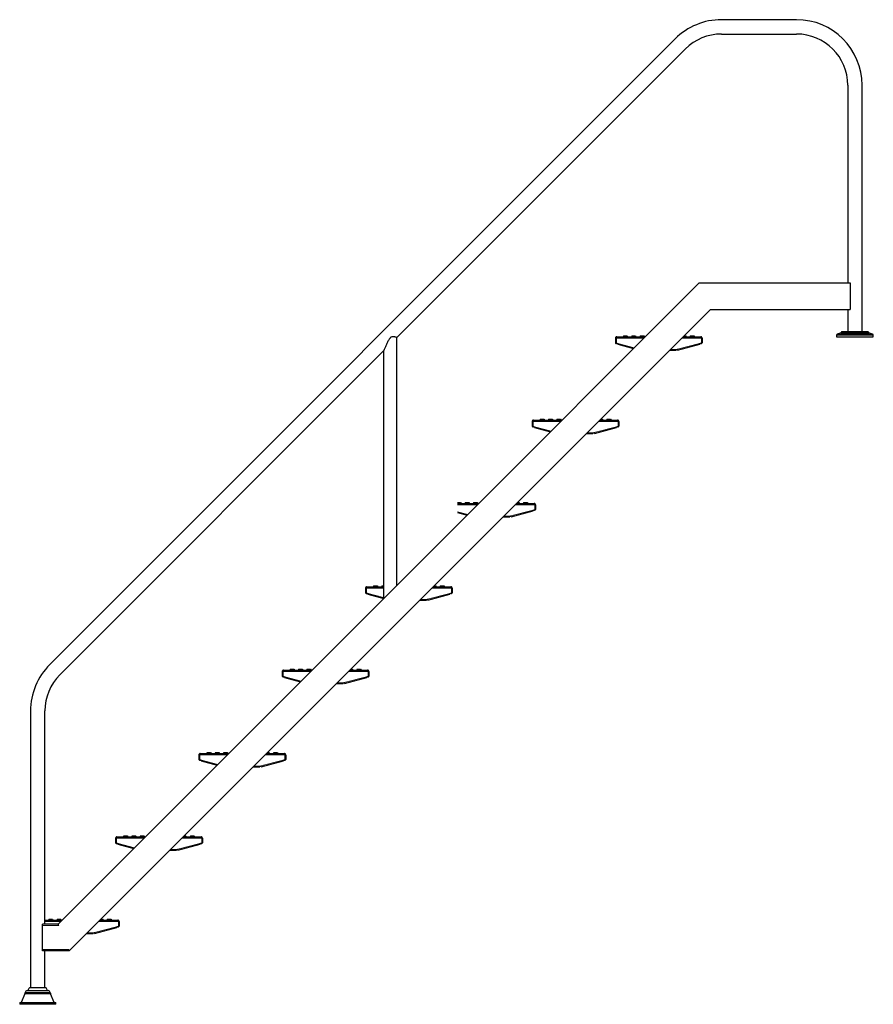
# Model space of a CAD drawing. Units: millimetres. Extents: x -2514 to 1981, y -2144 to 2498.
# Drawn here: x -2514 to 45, y -451 to 2498 of the extents above; entities that cross this region are included whole.
import ezdxf

# ---------------------------------------------------------------- set-up
doc = ezdxf.new("R2010")
doc.units = ezdxf.units.MM

msp = doc.modelspace()

# ---------------------------------------------------------------- linework, layer by layer
at = {"color": 7, "linetype": 'Continuous', "lineweight": 25}
for p, q in [((-185.3, 2498.5), (-410.3, 2498.5)), ((-410.3, 2455.5), (-185.3, 2455.5)), ((-549.2, 2440.9), (-2423.5, 566.7)), ((-1382.8, 1546.5), (-518.8, 2410.5)), ((-31.8, 2302), (-31.8, 1710.5)), ((11.2, 1564), (11.2, 2302)), ((-476.9, 1710.5), (-1209.5, 977.8)), ((-476.9, 1710.5), (-24.7, 1710.5)), ((-24.7, 1710.5), (-24.7, 1706.5)), ((-24.7, 1706.5), (-24.7, 1634.5)), ((-443.7, 1630.5), (-2364.9, -290.7)), ((-443.7, 1630.5), (-24.7, 1630.5)), ((-31.8, 1630.5), (-31.8, 1564)), ((-24.7, 1634.5), (-24.7, 1630.5)), ((27.2, 1564), (-47.8, 1564)), ((-1382.8, 804.5), (-1382.8, 1546.5)), ((-728.3, 1544.5), (-726.3, 1544.5)), ((-728.3, 1544.5), (-728.3, 1531)), ((-726.3, 1544.5), (-726.3, 1531)), ((-726.3, 1542.2), (-726.2, 1542.2)), ((-726.2, 1541.6), (-726.3, 1542.2)), ((-726.2, 1544.5), (-726.2, 1530.4)), ((-724.3, 1548.5), (-638.9, 1548.5)), ((-703.3, 1551.5), (-705, 1548.5)), ((-703.3, 1551.5), (-693.3, 1551.5)), ((-693.3, 1551.5), (-691.5, 1548.5)), ((-678.3, 1551.5), (-680, 1548.5)), ((-678.3, 1551.5), (-668.3, 1551.5)), ((-668.3, 1551.5), (-666.5, 1548.5)), ((-653.3, 1551.5), (-655, 1548.5)), ((-653.3, 1551.5), (-643.3, 1551.5)), ((-643.3, 1551.5), (-641.5, 1548.5)), ((-525.7, 1548.5), (-472.3, 1548.5)), ((-522.7, 1551.5), (-518.3, 1551.5)), ((-518.3, 1551.5), (-516.5, 1548.5)), ((-503.3, 1551.5), (-505, 1548.5)), ((-503.3, 1551.5), (-493.3, 1551.5)), ((-493.3, 1551.5), (-491.5, 1548.5)), ((-470.4, 1544.5), (-470.4, 1530.4)), ((-470.3, 1542.2), (-470.4, 1542.2)), ((-470.3, 1542.2), (-470.4, 1541.6)), ((-468.3, 1544.5), (-470.3, 1544.5)), ((-470.3, 1544.5), (-470.3, 1531)), ((-468.3, 1544.5), (-468.3, 1531)), ((-65.3, 1553.6), (-65.3, 1548.5)), ((-51.7, 1560.7), (-63.3, 1556.5)), ((-51.7, 1560.7), (31.1, 1560.7)), ((42.7, 1556.5), (31.1, 1560.7)), ((44.7, 1548.5), (44.7, 1553.6)), ((-2393, 536.3), (-1422.8, 1506.5)), ((-1422.8, 1506.5), (-1422.8, 764.5)), ((-728.3, 1531), (-726.3, 1531)), ((-726.2, 1530.4), (-720.8, 1529)), ((-721.4, 1526.5), (-720.8, 1529)), ((-721.4, 1526.5), (-673.5, 1513.8)), ((-565.7, 1508.5), (-545.8, 1508.5)), ((-545.8, 1511), (-543.3, 1511)), ((-545.8, 1511), (-545.8, 1508.5)), ((-543.3, 1511), (-542.3, 1511.2)), ((-541.7, 1508.8), (-542.3, 1511.2)), ((-541.7, 1508.8), (-475.2, 1526.5)), ((-475.8, 1529), (-470.4, 1530.4)), ((-475.8, 1529), (-475.2, 1526.5)), ((-468.3, 1531), (-470.3, 1531)), ((-973.9, 1298.9), (-888.5, 1298.9)), ((-952.9, 1301.9), (-954.6, 1298.9)), ((-952.9, 1301.9), (-942.9, 1301.9)), ((-942.9, 1301.9), (-941.1, 1298.9)), ((-927.9, 1301.9), (-929.6, 1298.9)), ((-927.9, 1301.9), (-917.9, 1301.9)), ((-917.9, 1301.9), (-916.1, 1298.9)), ((-902.9, 1301.9), (-904.6, 1298.9)), ((-902.9, 1301.9), (-892.9, 1301.9)), ((-892.9, 1301.9), (-891.1, 1298.9)), ((-775.3, 1298.9), (-721.9, 1298.9)), ((-772.3, 1301.9), (-767.9, 1301.9)), ((-767.9, 1301.9), (-766.1, 1298.9)), ((-752.9, 1301.9), (-754.6, 1298.9)), ((-752.9, 1301.9), (-742.9, 1301.9)), ((-742.9, 1301.9), (-741.1, 1298.9)), ((-977.9, 1294.9), (-975.9, 1294.9)), ((-977.9, 1294.9), (-977.9, 1281.4)), ((-977.9, 1281.4), (-975.9, 1281.4)), ((-975.9, 1294.9), (-975.9, 1281.4)), ((-975.9, 1292.6), (-975.8, 1292.6)), ((-975.8, 1292), (-975.9, 1292.6)), ((-975.8, 1294.9), (-975.8, 1280.8)), ((-975.8, 1280.8), (-970.4, 1279.3)), ((-971, 1276.9), (-970.4, 1279.3)), ((-971, 1276.9), (-923.2, 1264.2)), ((-791.3, 1259.2), (-724.8, 1276.9)), ((-725.4, 1279.3), (-720, 1280.8)), ((-725.4, 1279.3), (-724.8, 1276.9)), ((-720, 1294.9), (-720, 1280.8)), ((-719.9, 1292.6), (-720, 1292.6)), ((-719.9, 1292.6), (-720, 1292)), ((-717.9, 1294.9), (-719.9, 1294.9)), ((-719.9, 1294.9), (-719.9, 1281.4)), ((-717.9, 1281.4), (-719.9, 1281.4)), ((-717.9, 1294.9), (-717.9, 1281.4)), ((-815.3, 1258.9), (-795.4, 1258.9)), ((-795.4, 1261.4), (-792.9, 1261.4)), ((-795.4, 1261.4), (-795.4, 1258.9)), ((-792.9, 1261.4), (-791.9, 1261.6)), ((-791.3, 1259.2), (-791.9, 1261.6)), ((-1201.5, 1052.3), (-1192.5, 1052.3)), ((-1201.5, 1049.3), (-1138.1, 1049.3)), ((-1192.5, 1052.3), (-1190.8, 1049.3)), ((-1177.5, 1052.3), (-1179.3, 1049.3)), ((-1177.5, 1052.3), (-1167.5, 1052.3)), ((-1167.5, 1052.3), (-1165.8, 1049.3)), ((-1152.5, 1052.3), (-1154.3, 1049.3)), ((-1152.5, 1052.3), (-1142.5, 1052.3)), ((-1142.5, 1052.3), (-1140.8, 1049.3)), ((-1024.9, 1049.3), (-971.5, 1049.3)), ((-1021.9, 1052.3), (-1017.5, 1052.3)), ((-1017.5, 1052.3), (-1015.8, 1049.3)), ((-1002.5, 1052.3), (-1004.3, 1049.3)), ((-1002.5, 1052.3), (-992.5, 1052.3)), ((-992.5, 1052.3), (-990.8, 1049.3)), ((-969.6, 1045.3), (-969.6, 1031.2)), ((-969.5, 1043), (-969.6, 1042.4)), ((-969.5, 1043), (-969.6, 1043)), ((-967.5, 1045.3), (-969.5, 1045.3)), ((-969.5, 1045.3), (-969.5, 1031.8)), ((-967.5, 1045.3), (-967.5, 1031.8)), ((-1201.5, 1022.2), (-1172.8, 1014.6)), ((-1064.9, 1009.3), (-1045, 1009.3)), ((-1045, 1011.8), (-1042.5, 1011.8)), ((-1045, 1011.8), (-1045, 1009.3)), ((-1042.5, 1011.8), (-1041.5, 1012)), ((-1040.9, 1009.6), (-1041.5, 1012)), ((-1040.9, 1009.6), (-974.4, 1027.3)), ((-975, 1029.7), (-969.6, 1031.2)), ((-975, 1029.7), (-974.4, 1027.3)), ((-967.5, 1031.8), (-969.5, 1031.8)), ((-1233.5, 953.8), (-1209.5, 977.8)), ((-1233.5, 953.8), (-2398.1, -210.7)), ((-1473.1, 799.6), (-1422.8, 799.6)), ((-1452.1, 802.6), (-1453.9, 799.6)), ((-1452.1, 802.6), (-1442.1, 802.6)), ((-1442.1, 802.6), (-1440.4, 799.6)), ((-1427.1, 802.6), (-1428.9, 799.6)), ((-1427.1, 802.6), (-1422.8, 802.6)), ((-1274.5, 799.6), (-1221.1, 799.6)), ((-1271.5, 802.6), (-1267.1, 802.6)), ((-1267.1, 802.6), (-1265.4, 799.6)), ((-1252.1, 802.6), (-1253.9, 799.6)), ((-1252.1, 802.6), (-1242.1, 802.6)), ((-1242.1, 802.6), (-1240.4, 799.6)), ((-1477.1, 795.6), (-1475.1, 795.6)), ((-1477.1, 795.6), (-1477.1, 782.1)), ((-1477.1, 782.1), (-1475.1, 782.1)), ((-1475.1, 795.6), (-1475.1, 782.1)), ((-1475.1, 793.4), (-1475, 793.4)), ((-1475, 792.8), (-1475.1, 793.4)), ((-1475, 795.6), (-1475, 781.6)), ((-1475, 781.6), (-1469.6, 780.1)), ((-1470.2, 777.7), (-1469.6, 780.1)), ((-1470.2, 777.7), (-1422.4, 765)), ((-1290.5, 760), (-1224, 777.7)), ((-1224.7, 780.1), (-1219.2, 781.6)), ((-1224.7, 780.1), (-1224, 777.7)), ((-1219.2, 795.6), (-1219.2, 781.6)), ((-1219.1, 793.4), (-1219.2, 792.8)), ((-1219.1, 793.4), (-1219.2, 793.4)), ((-1217.1, 795.6), (-1219.1, 795.6)), ((-1219.1, 795.6), (-1219.1, 782.1)), ((-1217.1, 782.1), (-1219.1, 782.1)), ((-1217.1, 795.6), (-1217.1, 782.1)), ((-1314.5, 759.6), (-1294.6, 759.6)), ((-1294.6, 762.1), (-1292.1, 762.1)), ((-1294.6, 762.1), (-1294.6, 759.6)), ((-1292.1, 762.1), (-1291.2, 762.4)), ((-1290.5, 760), (-1291.2, 762.4)), ((-1726.7, 546), (-1724.7, 546)), ((-1726.7, 546), (-1726.7, 532.5)), ((-1726.7, 532.5), (-1724.7, 532.5)), ((-1724.7, 546), (-1724.7, 532)), ((-1724.7, 546), (-1724.7, 532.5)), ((-1724.7, 543.8), (-1724.7, 543.8)), ((-1724.7, 543.2), (-1724.7, 543.8)), ((-1724.7, 532), (-1719.2, 530.5)), ((-1722.7, 550), (-1637.3, 550)), ((-1701.7, 553), (-1703.5, 550)), ((-1701.7, 553), (-1691.7, 553)), ((-1691.7, 553), (-1690, 550)), ((-1676.7, 553), (-1678.5, 550)), ((-1676.7, 553), (-1666.7, 553)), ((-1666.7, 553), (-1665, 550)), ((-1651.7, 553), (-1653.5, 550)), ((-1651.7, 553), (-1641.7, 553)), ((-1641.7, 553), (-1640, 550)), ((-1524.2, 550), (-1470.7, 550)), ((-1521.2, 553), (-1516.7, 553)), ((-1516.7, 553), (-1515, 550)), ((-1501.7, 553), (-1503.5, 550)), ((-1501.7, 553), (-1491.7, 553)), ((-1491.7, 553), (-1490, 550)), ((-1474.3, 530.5), (-1468.8, 532)), ((-1468.8, 546), (-1468.8, 532)), ((-1468.7, 543.8), (-1468.8, 543.2)), ((-1468.7, 543.8), (-1468.8, 543.8)), ((-1466.7, 546), (-1468.7, 546)), ((-1468.7, 546), (-1468.7, 532.5)), ((-1466.7, 532.5), (-1468.7, 532.5)), ((-1466.7, 546), (-1466.7, 532.5)), ((-1719.8, 528.1), (-1719.2, 530.5)), ((-1719.8, 528.1), (-1672, 515.3)), ((-1564.2, 510), (-1544.2, 510)), ((-1544.2, 512.5), (-1541.7, 512.5)), ((-1544.2, 512.5), (-1544.2, 510)), ((-1541.7, 512.5), (-1540.8, 512.8)), ((-1540.1, 510.4), (-1540.8, 512.8)), ((-1540.1, 510.4), (-1473.6, 528.1)), ((-1474.3, 530.5), (-1473.6, 528.1)), ((-2481, 427.8), (-2481, -400.7)), ((-2438, -210.7), (-2438, 427.8)), ((-1976.3, 296.4), (-1974.3, 296.4)), ((-1976.3, 296.4), (-1976.3, 282.9)), ((-1974.3, 296.4), (-1974.3, 282.4)), ((-1974.3, 296.4), (-1974.3, 282.9)), ((-1972.3, 300.4), (-1886.9, 300.4)), ((-1951.4, 303.4), (-1953.1, 300.4)), ((-1951.4, 303.4), (-1941.3, 303.4)), ((-1941.3, 303.4), (-1939.6, 300.4)), ((-1926.4, 303.4), (-1928.1, 300.4)), ((-1926.4, 303.4), (-1916.3, 303.4)), ((-1916.3, 303.4), (-1914.6, 300.4)), ((-1901.4, 303.4), (-1903.1, 300.4)), ((-1901.4, 303.4), (-1891.3, 303.4)), ((-1891.3, 303.4), (-1889.6, 300.4)), ((-1773.8, 300.4), (-1720.3, 300.4)), ((-1770.8, 303.4), (-1766.3, 303.4)), ((-1766.3, 303.4), (-1764.6, 300.4)), ((-1751.4, 303.4), (-1753.1, 300.4)), ((-1751.4, 303.4), (-1741.3, 303.4)), ((-1741.3, 303.4), (-1739.6, 300.4)), ((-1718.4, 296.4), (-1718.4, 282.4)), ((-1716.3, 296.4), (-1718.3, 296.4)), ((-1718.3, 296.4), (-1718.3, 282.9)), ((-1716.3, 296.4), (-1716.3, 282.9)), ((-1976.3, 282.9), (-1974.3, 282.9)), ((-1974.3, 294.2), (-1974.3, 294.2)), ((-1974.3, 293.6), (-1974.3, 294.2)), ((-1974.3, 282.4), (-1968.8, 280.9)), ((-1969.4, 278.5), (-1968.8, 280.9)), ((-1969.4, 278.5), (-1921.6, 265.7)), ((-1789.7, 260.8), (-1723.2, 278.5)), ((-1723.9, 280.9), (-1718.4, 282.4)), ((-1723.9, 280.9), (-1723.2, 278.5)), ((-1718.4, 294.2), (-1718.4, 293.6)), ((-1718.4, 294.2), (-1718.4, 294.2)), ((-1716.3, 282.9), (-1718.3, 282.9)), ((-1813.8, 260.4), (-1793.8, 260.4)), ((-1793.8, 262.9), (-1791.3, 262.9)), ((-1793.8, 262.9), (-1793.8, 260.4)), ((-1791.3, 262.9), (-1790.4, 263.2)), ((-1789.7, 260.8), (-1790.4, 263.2)), ((-2225.9, 46.8), (-2223.9, 46.8)), ((-2225.9, 46.8), (-2225.9, 33.3)), ((-2225.9, 33.3), (-2223.9, 33.3)), ((-2223.9, 46.8), (-2223.9, 32.8)), ((-2223.9, 46.8), (-2223.9, 33.3)), ((-2223.9, 44.6), (-2223.9, 44.6)), ((-2223.9, 44), (-2223.9, 44.6)), ((-2223.9, 32.8), (-2218.4, 31.3)), ((-2221.9, 50.8), (-2136.5, 50.8)), ((-2219, 28.9), (-2218.4, 31.3)), ((-2201, 53.8), (-2202.7, 50.8)), ((-2201, 53.8), (-2190.9, 53.8)), ((-2190.9, 53.8), (-2189.2, 50.8)), ((-2176, 53.8), (-2177.7, 50.8)), ((-2176, 53.8), (-2165.9, 53.8)), ((-2165.9, 53.8), (-2164.2, 50.8)), ((-2151, 53.8), (-2152.7, 50.8)), ((-2151, 53.8), (-2140.9, 53.8)), ((-2140.9, 53.8), (-2139.2, 50.8)), ((-2023.4, 50.8), (-1969.9, 50.8)), ((-2020.4, 53.8), (-2015.9, 53.8)), ((-2015.9, 53.8), (-2014.2, 50.8)), ((-2001, 53.8), (-2002.7, 50.8)), ((-2001, 53.8), (-1990.9, 53.8)), ((-1990.9, 53.8), (-1989.2, 50.8)), ((-1973.5, 31.3), (-1968, 32.8)), ((-1973.5, 31.3), (-1972.8, 28.9)), ((-1968, 46.8), (-1968, 32.8)), ((-1968, 44.6), (-1968, 44)), ((-1968, 44.6), (-1968, 44.6)), ((-1965.9, 46.8), (-1967.9, 46.8)), ((-1967.9, 46.8), (-1967.9, 33.3)), ((-1965.9, 33.3), (-1967.9, 33.3)), ((-1965.9, 46.8), (-1965.9, 33.3)), ((-2219, 28.9), (-2171.2, 16.1)), ((-2063.4, 10.8), (-2043.4, 10.8)), ((-2043.4, 13.3), (-2040.9, 13.3)), ((-2043.4, 13.3), (-2043.4, 10.8)), ((-2040.9, 13.3), (-2040, 13.6)), ((-2039.3, 11.2), (-2040, 13.6)), ((-2039.3, 11.2), (-1972.8, 28.9)), ((-2438, -198.8), (-2386.1, -198.8)), ((-2425.6, -195.8), (-2427.3, -198.8)), ((-2425.6, -195.8), (-2415.5, -195.8)), ((-2415.5, -195.8), (-2413.8, -198.8)), ((-2400.6, -195.8), (-2402.3, -198.8)), ((-2400.6, -195.8), (-2390.5, -195.8)), ((-2390.5, -195.8), (-2388.8, -198.8)), ((-2273, -198.8), (-2219.6, -198.8)), ((-2270, -195.8), (-2265.5, -195.8)), ((-2265.5, -195.8), (-2263.8, -198.8)), ((-2250.6, -195.8), (-2252.3, -198.8)), ((-2250.6, -195.8), (-2240.5, -195.8)), ((-2240.5, -195.8), (-2238.8, -198.8)), ((-2217.6, -202.8), (-2217.6, -216.8)), ((-2215.6, -202.8), (-2217.6, -202.8)), ((-2217.6, -202.8), (-2217.6, -216.3)), ((-2217.6, -205), (-2217.6, -205)), ((-2217.6, -205), (-2217.6, -205.6)), ((-2215.6, -202.8), (-2215.6, -216.3)), ((-2398.1, -210.7), (-2445.1, -210.7)), ((-2445.1, -214.7), (-2445.1, -210.7)), ((-2445.1, -286.7), (-2445.1, -214.7)), ((-2396.4, -214.7), (-2398.1, -210.7)), ((-2288.9, -238.5), (-2222.4, -220.7)), ((-2223.1, -218.3), (-2217.6, -216.8)), ((-2223.1, -218.3), (-2222.4, -220.7)), ((-2215.6, -216.3), (-2217.6, -216.3)), ((-2313, -238.8), (-2293.1, -238.8)), ((-2293.1, -236.3), (-2290.6, -236.3)), ((-2293.1, -236.3), (-2293.1, -238.8)), ((-2290.6, -236.3), (-2289.6, -236)), ((-2288.9, -238.5), (-2289.6, -236)), ((-2445.1, -290.7), (-2445.1, -286.7)), ((-2364.9, -290.7), (-2445.1, -290.7)), ((-2438, -400.7), (-2438, -290.7)), ((-2364.9, -290.7), (-2366.6, -286.7)), ((-2491, -409.7), (-2428, -409.7)), ((-2483.7, -400.7), (-2435.3, -400.7)), ((-2497.9, -419.1), (-2509.2, -445.7)), ((-2497, -415.1), (-2497.1, -416.3)), ((-2421.9, -416.3), (-2422, -415.1)), ((-2409.8, -445.7), (-2421.1, -419.1)), ((-2513.5, -445.7), (-2513.5, -450.7)), ((-2513.5, -445.7), (-2405.5, -445.7)), ((-2405.5, -450.7), (-2405.5, -445.7))]:
    msp.add_line(p, q, dxfattribs=at)
for p, q in [((-1382.8, 804.5), (-1382.8, 1546.5)), ((-65.3, 1548.5), (44.7, 1548.5)), ((-2405.5, -450.7), (-2513.5, -450.7))]:
    msp.add_line(p, q)
at = {"color": 8, "linetype": 'Continuous', "lineweight": 18}
for p, q in [((-726.2, 1544.5), (-642.9, 1544.5)), ((-529.7, 1544.5), (-470.4, 1544.5)), ((-65.3, 1553.6), (44.7, 1553.6)), ((-63.3, 1556.5), (42.7, 1556.5)), ((-720.8, 1529), (-671.5, 1515.8)), ((-563.2, 1511), (-545.8, 1511)), ((-542.3, 1511.2), (-475.8, 1529)), ((-975.8, 1294.9), (-892.5, 1294.9)), ((-970.4, 1279.3), (-921.1, 1266.2)), ((-791.9, 1261.6), (-725.4, 1279.3)), ((-779.3, 1294.9), (-720, 1294.9)), ((-812.8, 1261.4), (-795.4, 1261.4)), ((-1201.5, 1045.3), (-1142.1, 1045.3)), ((-1028.9, 1045.3), (-969.6, 1045.3)), ((-1201.5, 1024.8), (-1170.7, 1016.6)), ((-1062.4, 1011.8), (-1045, 1011.8)), ((-1041.5, 1012), (-975, 1029.7)), ((-1475, 795.6), (-1422.8, 795.6)), ((-1469.6, 780.1), (-1422.8, 767.7)), ((-1291.2, 762.4), (-1224.7, 780.1)), ((-1278.5, 795.6), (-1219.2, 795.6)), ((-1312, 762.1), (-1294.6, 762.1)), ((-1724.7, 546), (-1641.3, 546)), ((-1528.2, 546), (-1468.8, 546)), ((-1719.2, 530.5), (-1669.9, 517.4)), ((-1561.7, 512.5), (-1544.2, 512.5)), ((-1540.8, 512.8), (-1474.3, 530.5)), ((-1974.3, 296.4), (-1890.9, 296.4)), ((-1777.8, 296.4), (-1718.4, 296.4)), ((-1968.8, 280.9), (-1919.5, 267.8)), ((-1790.4, 263.2), (-1723.9, 280.9)), ((-1811.3, 262.9), (-1793.8, 262.9)), ((-2223.9, 46.8), (-2140.5, 46.8)), ((-2218.4, 31.3), (-2169.2, 18.2)), ((-2040, 13.6), (-1973.5, 31.3)), ((-2027.4, 46.8), (-1968, 46.8)), ((-2060.9, 13.3), (-2043.4, 13.3)), ((-2438, -202.8), (-2390.1, -202.8)), ((-2277, -202.8), (-2217.6, -202.8)), ((-2396.4, -214.7), (-2445.1, -214.7)), ((-2289.6, -236), (-2223.1, -218.3)), ((-2310.5, -236.3), (-2293.1, -236.3)), ((-2366.6, -286.7), (-2445.1, -286.7)), ((-2434.5, -401.2), (-2484.5, -401.2)), ((-2491.3, -419.1), (-2497.9, -419.1)), ((-2497.1, -416.3), (-2490.7, -416.3)), ((-2497, -415.1), (-2422, -415.1)), ((-2421.1, -419.1), (-2491.3, -419.1)), ((-2490.7, -416.3), (-2421.9, -416.3))]:
    msp.add_line(p, q, dxfattribs=at)
at = {"color": 7, "linetype": 'Continuous', "lineweight": 25, "flags": 128}
for points in [[(-726.3, 1531), (-726.3, 1530.8), (-726.2, 1530.7)], [(-470.4, 1530.7), (-470.3, 1530.8), (-470.3, 1531)], [(-975.9, 1281.4), (-975.9, 1281.2), (-975.8, 1281.1)], [(-720, 1281.1), (-719.9, 1281.2), (-719.9, 1281.4)], [(-969.6, 1031.5), (-969.5, 1031.6), (-969.5, 1031.8)], [(-1475.1, 782.1), (-1475.1, 781.9), (-1475, 781.9)], [(-1219.2, 781.9), (-1219.2, 781.9), (-1219.1, 782.1)], [(-1724.7, 532.5), (-1724.7, 532.3), (-1724.7, 532.3)], [(-1468.8, 532.3), (-1468.8, 532.3), (-1468.7, 532.5)], [(-1974.3, 282.9), (-1974.3, 282.7), (-1974.3, 282.7)], [(-1718.4, 282.7), (-1718.4, 282.7), (-1718.3, 282.9)], [(-2223.9, 33.3), (-2223.9, 33.1), (-2223.9, 33.1)], [(-1968, 33.1), (-1968, 33.1), (-1967.9, 33.3)], [(-2217.6, -216.5), (-2217.6, -216.5), (-2217.6, -216.3)]]:
    msp.add_lwpolyline(points, dxfattribs=at)
at = {"color": 7, "linetype": 'Continuous', "lineweight": 25}
for centre, radius, start, end in [((-410.3, 2302), 196.5, 90, 135), ((-185.3, 2302), 196.5, 0, 90), ((-410.3, 2302), 153.5, 90, 135), ((-185.3, 2302), 153.5, 0, 90), ((-47.8, 1560), 4, 90, 169.6471), ((27.2, 1560), 4, 10.3529, 90), ((-705.6, 1549.5), 1, 270, 330), ((-691, 1549.5), 1, 210, 270), ((-680.6, 1549.5), 1, 270, 330), ((-666, 1549.5), 1, 210, 270), ((-655.6, 1549.5), 1, 270, 330), ((-641, 1549.5), 1, 210, 270), ((-62.3, 1553.6), 3, 110, 180), ((41.7, 1553.6), 3, 0, 70), ((-725.8, 1531), 2.5, 180, 330.1372), ((-470.8, 1531), 2.5, 209.8628, 0), ((-955.2, 1299.9), 1, 270, 330), ((-940.6, 1299.9), 1, 210, 270), ((-930.2, 1299.9), 1, 270, 330), ((-915.6, 1299.9), 1, 210, 270), ((-905.2, 1299.9), 1, 270, 330), ((-890.6, 1299.9), 1, 210, 270), ((-975.4, 1281.4), 2.5, 180, 330.1372), ((-720.4, 1281.4), 2.5, 209.8628, 0), ((-1190.2, 1050.3), 1, 210, 270), ((-1179.8, 1050.3), 1, 270, 330), ((-1165.2, 1050.3), 1, 210, 270), ((-1154.8, 1050.3), 1, 270, 330), ((-1140.2, 1050.3), 1, 210, 270), ((-970, 1031.8), 2.5, 209.8628, 0), ((-1454.4, 800.6), 1, 270, 330), ((-1439.8, 800.6), 1, 210, 270), ((-1429.4, 800.6), 1, 270, 330), ((-1474.6, 782.1), 2.5, 180, 330.1372), ((-1219.6, 782.1), 2.5, 209.8628, 0), ((-2284.5, 427.8), 196.5, 135, 180), ((-2284.5, 427.8), 153.5, 135, 180), ((-1724.2, 532.5), 2.5, 180, 330.1372), ((-1704.1, 551), 1, 270, 330), ((-1689.4, 551), 1, 210, 270), ((-1679.1, 551), 1, 270, 330), ((-1664.4, 551), 1, 210, 270), ((-1654.1, 551), 1, 270, 330), ((-1639.4, 551), 1, 210, 270), ((-1469.2, 532.5), 2.5, 209.8628, 0), ((-1953.7, 301.4), 1, 270, 330), ((-1939, 301.4), 1, 210, 270), ((-1928.7, 301.4), 1, 270, 330), ((-1914, 301.4), 1, 210, 270), ((-1903.7, 301.4), 1, 270, 330), ((-1889, 301.4), 1, 210, 270), ((-1973.8, 282.9), 2.5, 180, 330.1372), ((-1718.8, 282.9), 2.5, 209.8628, 0), ((-2223.4, 33.3), 2.5, 180, 330.1372), ((-2203.3, 51.8), 1, 270, 330), ((-2188.6, 51.8), 1, 210, 270), ((-2178.3, 51.8), 1, 270, 330), ((-2163.6, 51.8), 1, 210, 270), ((-2153.3, 51.8), 1, 270, 330), ((-2138.6, 51.8), 1, 210, 270), ((-1968.4, 33.3), 2.5, 209.8628, 0), ((-2427.9, -197.8), 1, 270, 330), ((-2413.2, -197.8), 1, 210, 270), ((-2402.9, -197.8), 1, 270, 330), ((-2388.2, -197.8), 1, 210, 270), ((-2218.1, -216.3), 2.5, 209.8628, 0), ((-2491, -415.7), 6, 90, 174), ((-2459.5, -417.7), 30, 146.5146, 164.534), ((-2483.7, -401.7), 1, 90, 146.5146), ((-2435.3, -401.7), 1, 33.4854, 90), ((-2459.5, -417.7), 30, 15.466, 33.4854), ((-2428, -415.7), 6, 6, 90), ((-2507.1, -415.2), 10, 337, 354), ((-2411.9, -415.2), 10, 186, 203)]:
    msp.add_arc(centre, radius, start, end, dxfattribs=at)
for points, knots in [([(-1402.8, 1545.8), (-1403.4, 1545.1), (-1404.5, 1543.9), (-1406.5, 1541.1), (-1408.6, 1537.4), (-1411, 1532.7), (-1413.2, 1528.1), (-1415.4, 1523.4), (-1417.4, 1518.9), (-1419.2, 1514.8), (-1420.8, 1511.2), (-1421.8, 1508.8), (-1422.4, 1507.5), (-1422.8, 1506.7), (-1422.8, 1506.6), (-1422.8, 1506.6)], [0, 0, 0, 0, 0.048459, 0.097594, 0.198034, 0.300019, 0.402405, 0.506088, 0.610367, 0.704725, 0.80067, 0.87743, 0.915721, 0.955251, 1, 1, 1, 1]), ([(-1382.9, 1546.5), (-1382.9, 1546.5), (-1382.9, 1546.5), (-1383.5, 1546.7), (-1384.6, 1547), (-1386.1, 1547.5), (-1388.2, 1548), (-1390.4, 1548.6), (-1392.8, 1548.9), (-1395.4, 1549.1), (-1398.4, 1548.8), (-1401, 1547.4), (-1402.3, 1546.2), (-1402.8, 1545.8)], [0, 0, 0, 0, 0.064274, 0.166217, 0.264335, 0.365127, 0.466545, 0.570691, 0.650209, 0.731458, 0.833844, 0.936982, 1, 1, 1, 1]), ([(-724.3, 1548.5), (-724.8, 1548.4), (-725.8, 1548.3), (-727.1, 1547.5), (-727.9, 1546.3), (-728.3, 1545.2), (-728.3, 1544.6), (-728.3, 1544.5)], [0, 0, 0, 0, 0.250858, 0.500626, 0.727302, 0.927261, 1, 1, 1, 1]), ([(-726.1, 1545.1), (-726.2, 1545), (-726.3, 1544.8), (-726.3, 1544.6), (-726.3, 1544.5)], [0, 0, 0, 0, 0.515384, 1, 1, 1, 1]), ([(-726.2, 1544.5), (-726.2, 1544.8), (-726.1, 1545.5), (-726, 1546.4), (-725.8, 1547), (-725.5, 1547.7), (-725, 1548.3), (-724.6, 1548.4), (-724.3, 1548.5)], [0, 0, 0, 0, 0.160291, 0.303222, 0.429214, 0.538901, 0.721666, 1, 1, 1, 1]), ([(-472.3, 1548.5), (-472, 1548.4), (-471.6, 1548.3), (-470.9, 1547.5), (-470.5, 1546.3), (-470.4, 1545.2), (-470.4, 1544.6), (-470.4, 1544.5)], [0, 0, 0, 0, 0.2513512, 0.5012733, 0.7300669, 0.9315491, 1, 1, 1, 1]), ([(-468.3, 1544.5), (-468.3, 1544.8), (-468.4, 1545.5), (-468.7, 1546.4), (-469.2, 1547), (-469.8, 1547.7), (-470.8, 1548.3), (-471.7, 1548.4), (-472.3, 1548.5)], [0, 0, 0, 0, 0.1602906, 0.3032218, 0.4292137, 0.5389015, 0.721666, 1, 1, 1, 1]), ([(-470.3, 1544.5), (-470.3, 1544.6), (-470.3, 1544.9), (-470.4, 1545.1), (-470.4, 1545.1)], [0, 0, 0, 0, 0.772021, 1, 1, 1, 1]), ([(-973.9, 1298.9), (-974.4, 1298.8), (-975.4, 1298.7), (-976.7, 1297.9), (-977.6, 1296.7), (-977.9, 1295.6), (-977.9, 1295), (-977.9, 1294.9)], [0, 0, 0, 0, 0.250858, 0.500626, 0.727302, 0.927261, 1, 1, 1, 1]), ([(-975.8, 1294.9), (-975.8, 1295.2), (-975.7, 1295.9), (-975.6, 1296.8), (-975.4, 1297.4), (-975.1, 1298.1), (-974.6, 1298.7), (-974.2, 1298.8), (-973.9, 1298.9)], [0, 0, 0, 0, 0.160291, 0.303222, 0.429214, 0.538901, 0.721666, 1, 1, 1, 1]), ([(-721.9, 1298.9), (-721.7, 1298.8), (-721.2, 1298.7), (-720.5, 1297.9), (-720.1, 1296.7), (-720, 1295.6), (-720, 1295), (-720, 1294.9)], [0, 0, 0, 0, 0.2513512, 0.5012733, 0.7300669, 0.9315491, 1, 1, 1, 1]), ([(-717.9, 1294.9), (-717.9, 1295.2), (-718, 1295.9), (-718.3, 1296.8), (-718.8, 1297.4), (-719.4, 1298.1), (-720.4, 1298.7), (-721.3, 1298.8), (-721.9, 1298.9)], [0, 0, 0, 0, 0.160291, 0.303222, 0.429214, 0.538901, 0.721666, 1, 1, 1, 1]), ([(-975.8, 1295.5), (-975.8, 1295.4), (-975.9, 1295.2), (-975.9, 1295), (-975.9, 1294.9)], [0, 0, 0, 0, 0.515384, 1, 1, 1, 1]), ([(-719.9, 1294.9), (-719.9, 1295), (-719.9, 1295.3), (-720, 1295.5), (-720, 1295.5)], [0, 0, 0, 0, 0.772021, 1, 1, 1, 1]), ([(-971.5, 1049.3), (-971.3, 1049.2), (-970.8, 1049.1), (-970.1, 1048.3), (-969.8, 1047.1), (-969.6, 1046), (-969.6, 1045.4), (-969.6, 1045.3)], [0, 0, 0, 0, 0.2513512, 0.5012733, 0.7300669, 0.9315491, 1, 1, 1, 1]), ([(-967.5, 1045.3), (-967.5, 1045.6), (-967.6, 1046.3), (-968, 1047.1), (-968.4, 1047.8), (-969, 1048.4), (-970, 1049.1), (-971, 1049.2), (-971.5, 1049.3)], [0, 0, 0, 0, 0.160291, 0.303222, 0.429214, 0.538901, 0.721666, 1, 1, 1, 1]), ([(-969.5, 1045.3), (-969.5, 1045.4), (-969.5, 1045.7), (-969.6, 1045.9), (-969.6, 1045.9)], [0, 0, 0, 0, 0.772021, 1, 1, 1, 1]), ([(-1473.1, 799.6), (-1473.6, 799.6), (-1474.6, 799.5), (-1475.9, 798.7), (-1476.8, 797.5), (-1477.1, 796.4), (-1477.1, 795.8), (-1477.1, 795.6)], [0, 0, 0, 0, 0.250858, 0.500626, 0.727302, 0.927261, 1, 1, 1, 1]), ([(-1475, 796.3), (-1475, 796.2), (-1475.1, 796), (-1475.1, 795.8), (-1475.1, 795.6)], [0, 0, 0, 0, 0.515384, 1, 1, 1, 1]), ([(-1475, 795.6), (-1475, 796), (-1474.9, 796.7), (-1474.8, 797.5), (-1474.6, 798.2), (-1474.3, 798.8), (-1473.8, 799.5), (-1473.4, 799.6), (-1473.1, 799.6)], [0, 0, 0, 0, 0.1602906, 0.3032218, 0.4292137, 0.5389015, 0.721666, 1, 1, 1, 1]), ([(-1221.1, 799.6), (-1220.9, 799.6), (-1220.4, 799.5), (-1219.7, 798.6), (-1219.4, 797.5), (-1219.2, 796.4), (-1219.2, 795.8), (-1219.2, 795.6)], [0, 0, 0, 0, 0.2513512, 0.5012733, 0.7300669, 0.9315491, 1, 1, 1, 1]), ([(-1217.1, 795.6), (-1217.1, 796), (-1217.2, 796.7), (-1217.6, 797.5), (-1218, 798.2), (-1218.7, 798.8), (-1219.6, 799.5), (-1220.6, 799.6), (-1221.1, 799.6)], [0, 0, 0, 0, 0.1602906, 0.3032218, 0.4292137, 0.5389015, 0.721666, 1, 1, 1, 1]), ([(-1219.1, 795.6), (-1219.1, 795.8), (-1219.1, 796.1), (-1219.2, 796.3), (-1219.2, 796.3)], [0, 0, 0, 0, 0.772021, 1, 1, 1, 1]), ([(-1722.7, 550), (-1723.2, 550), (-1724.2, 549.9), (-1725.5, 549), (-1726.4, 547.9), (-1726.7, 546.8), (-1726.7, 546.2), (-1726.7, 546)], [0, 0, 0, 0, 0.250858, 0.500626, 0.727302, 0.927261, 1, 1, 1, 1]), ([(-1724.7, 546), (-1724.6, 546.4), (-1724.6, 547.1), (-1724.4, 547.9), (-1724.2, 548.6), (-1724, 549.2), (-1723.4, 549.9), (-1723, 550), (-1722.7, 550)], [0, 0, 0, 0, 0.1602906, 0.3032218, 0.4292137, 0.5389015, 0.721666, 1, 1, 1, 1]), ([(-1724.6, 546.7), (-1724.6, 546.6), (-1724.7, 546.4), (-1724.7, 546.1), (-1724.7, 546)], [0, 0, 0, 0, 0.515384, 1, 1, 1, 1]), ([(-1470.7, 550), (-1470.5, 550), (-1470, 549.9), (-1469.3, 549), (-1469, 547.8), (-1468.8, 546.8), (-1468.8, 546.2), (-1468.8, 546)], [0, 0, 0, 0, 0.2513512, 0.5012733, 0.7300669, 0.9315491, 1, 1, 1, 1]), ([(-1466.7, 546), (-1466.8, 546.4), (-1466.8, 547.1), (-1467.2, 547.9), (-1467.6, 548.6), (-1468.3, 549.2), (-1469.2, 549.9), (-1470.2, 550), (-1470.7, 550)], [0, 0, 0, 0, 0.1602906, 0.3032218, 0.4292137, 0.5389015, 0.721666, 1, 1, 1, 1]), ([(-1468.7, 546), (-1468.7, 546.2), (-1468.7, 546.4), (-1468.8, 546.6), (-1468.9, 546.7)], [0, 0, 0, 0, 0.772021, 1, 1, 1, 1]), ([(-1972.3, 300.4), (-1972.8, 300.4), (-1973.8, 300.3), (-1975.1, 299.4), (-1976, 298.2), (-1976.3, 297.2), (-1976.3, 296.6), (-1976.3, 296.4)], [0, 0, 0, 0, 0.250858, 0.500626, 0.727302, 0.927261, 1, 1, 1, 1]), ([(-1974.3, 296.4), (-1974.2, 296.8), (-1974.2, 297.4), (-1974, 298.3), (-1973.8, 299), (-1973.6, 299.6), (-1973, 300.2), (-1972.6, 300.4), (-1972.3, 300.4)], [0, 0, 0, 0, 0.1602906, 0.3032218, 0.4292137, 0.5389015, 0.721666, 1, 1, 1, 1]), ([(-1974.2, 297.1), (-1974.2, 297), (-1974.3, 296.8), (-1974.3, 296.5), (-1974.3, 296.4)], [0, 0, 0, 0, 0.515384, 1, 1, 1, 1]), ([(-1720.3, 300.4), (-1720.1, 300.4), (-1719.6, 300.3), (-1719, 299.4), (-1718.6, 298.2), (-1718.4, 297.2), (-1718.4, 296.6), (-1718.4, 296.4)], [0, 0, 0, 0, 0.2513512, 0.5012733, 0.7300669, 0.9315491, 1, 1, 1, 1]), ([(-1716.3, 296.4), (-1716.4, 296.8), (-1716.4, 297.4), (-1716.8, 298.3), (-1717.2, 299), (-1717.9, 299.6), (-1718.9, 300.2), (-1719.8, 300.4), (-1720.3, 300.4)], [0, 0, 0, 0, 0.1602906, 0.3032218, 0.4292137, 0.5389015, 0.721666, 1, 1, 1, 1]), ([(-1718.3, 296.4), (-1718.3, 296.6), (-1718.4, 296.8), (-1718.4, 297), (-1718.5, 297.1)], [0, 0, 0, 0, 0.772021, 1, 1, 1, 1]), ([(-2221.9, 50.8), (-2222.4, 50.8), (-2223.4, 50.7), (-2224.7, 49.8), (-2225.6, 48.6), (-2225.9, 47.6), (-2225.9, 47), (-2225.9, 46.8)], [0, 0, 0, 0, 0.250858, 0.500626, 0.727302, 0.927261, 1, 1, 1, 1]), ([(-2223.9, 46.8), (-2223.8, 47.2), (-2223.8, 47.8), (-2223.6, 48.7), (-2223.4, 49.4), (-2223.2, 50), (-2222.7, 50.6), (-2222.2, 50.7), (-2221.9, 50.8)], [0, 0, 0, 0, 0.1602906, 0.3032218, 0.4292137, 0.5389015, 0.721666, 1, 1, 1, 1]), ([(-2223.8, 47.5), (-2223.8, 47.4), (-2223.9, 47.2), (-2223.9, 46.9), (-2223.9, 46.8)], [0, 0, 0, 0, 0.515384, 1, 1, 1, 1]), ([(-1969.9, 50.8), (-1969.7, 50.8), (-1969.2, 50.7), (-1968.6, 49.8), (-1968.2, 48.6), (-1968.1, 47.6), (-1968, 47), (-1968, 46.8)], [0, 0, 0, 0, 0.2513512, 0.5012733, 0.7300669, 0.9315491, 1, 1, 1, 1]), ([(-1965.9, 46.8), (-1966, 47.2), (-1966, 47.8), (-1966.4, 48.7), (-1966.8, 49.4), (-1967.5, 50), (-1968.5, 50.6), (-1969.4, 50.7), (-1969.9, 50.8)], [0, 0, 0, 0, 0.1602906, 0.3032218, 0.4292137, 0.5389015, 0.721666, 1, 1, 1, 1]), ([(-1967.9, 46.8), (-1968, 47), (-1968, 47.2), (-1968, 47.4), (-1968.1, 47.5)], [0, 0, 0, 0, 0.772021, 1, 1, 1, 1]), ([(-2219.6, -198.8), (-2219.3, -198.8), (-2218.8, -199), (-2218.2, -199.8), (-2217.8, -201), (-2217.7, -202), (-2217.6, -202.6), (-2217.6, -202.8)], [0, 0, 0, 0, 0.2513512, 0.5012733, 0.7300669, 0.9315491, 1, 1, 1, 1]), ([(-2215.6, -202.8), (-2215.6, -202.4), (-2215.6, -201.8), (-2216, -200.9), (-2216.5, -200.2), (-2217.1, -199.6), (-2218.1, -199), (-2219, -198.9), (-2219.6, -198.8)], [0, 0, 0, 0, 0.160291, 0.303222, 0.429214, 0.538901, 0.721666, 1, 1, 1, 1]), ([(-2217.6, -202.8), (-2217.6, -202.6), (-2217.6, -202.4), (-2217.7, -202.2), (-2217.7, -202.1)], [0, 0, 0, 0, 0.772021, 1, 1, 1, 1])]:
    msp.add_open_spline(points, degree=3, knots=knots, dxfattribs=at)

doc.saveas('drawing.dxf')
